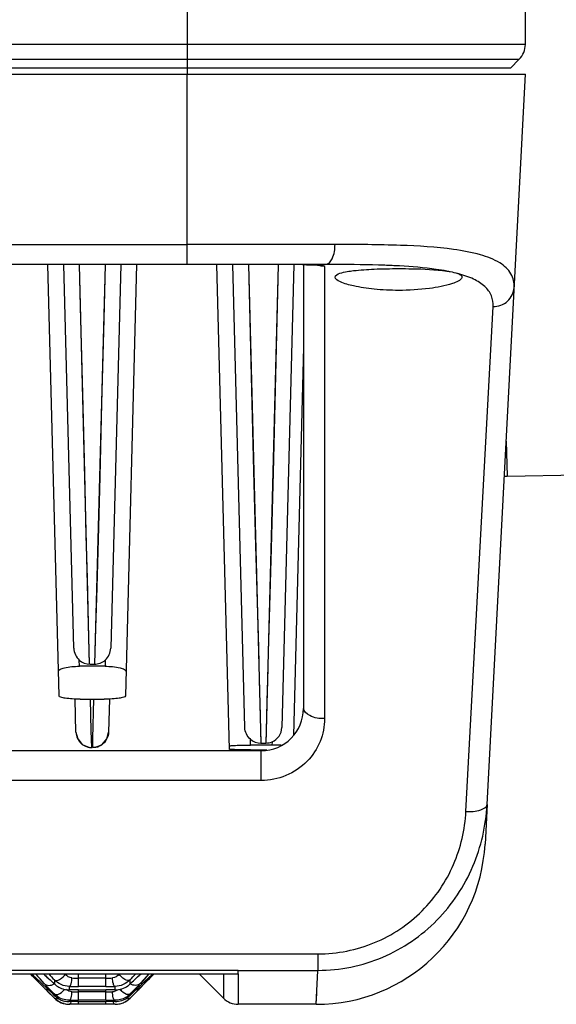
# Model space of a CAD drawing. Units: millimetres. Extents: x 0 to 4374, y -1314 to 1682.
# Drawn here: x 615 to 641, y 580 to 626 of the extents above; entities that cross this region are included whole.
import ezdxf

# ---------------------------------------------------------------- set-up
doc = ezdxf.new("R2010")
doc.units = ezdxf.units.MM
doc.header["$LTSCALE"] = 130.79
doc.layers.get('0').update_dxf_attribs({"linetype": 'CONTINUOUS'})
doc.layers.add('02___PRT_ALL_AXES', color=7, linetype='CONTINUOUS')
doc.layers.add('06___PRT_ALL_SURFS', color=7, linetype='CONTINUOUS')

msp = doc.modelspace()

# ---------------------------------------------------------------- linework, layer by layer
at = {"color": 7, "linetype": 'Continuous'}
for p, q in [((623.334, 629.63), (623.334, 623.63)), ((639.334, 625.044), (639.334, 628.88)), ((639.334, 625.044), (574.834, 625.044)), ((574.834, 624.337), (639.041, 624.337)), ((638.627, 623.923), (639.041, 624.337)), ((638.627, 623.923), (574.834, 623.923)), ((390.334, 615.578), (623.334, 615.578)), ((623.334, 614.63), (390.334, 614.63)), ((617.266, 594.22), (616.731, 614.629)), ((617.959, 596.473), (617.484, 614.629)), ((618.706, 595.726), (618.228, 614.605)), ((619.44, 614.602), (618.949, 595.726)), ((620.184, 614.629), (619.708, 596.474)), ((620.936, 614.629), (620.402, 594.22)), ((625.332, 591.691), (624.731, 614.629)), ((626.057, 592.722), (625.484, 614.629)), ((626.227, 614.616), (626.808, 591.993)), ((627.64, 614.605), (627.059, 591.991)), ((628.384, 614.627), (627.81, 592.719)), ((628.834, 610.724), (628.353, 592.349)), ((638.424, 606.272), (638.479, 604.615)), ((638.479, 604.615), (642.834, 604.691)), ((618.229, 595.622), (618.221, 595.913)), ((619.446, 595.913), (619.439, 595.622)), ((619.439, 595.622), (618.229, 595.622)), ((618.732, 595.724), (618.932, 595.724)), ((618.063, 592.505), (618.022, 594.059)), ((618.27, 594.066), (619.398, 594.066)), ((618.783, 592.572), (618.759, 594.066)), ((618.863, 592.198), (618.905, 594.066)), ((619.645, 594.059), (619.604, 592.504)), ((618.813, 591.775), (618.783, 592.572)), ((618.855, 591.777), (618.863, 592.198)), ((626.327, 591.89), (626.319, 592.172)), ((559.334, 591.63), (626.834, 591.63)), ((618.834, 591.775), (618.831, 591.773)), ((618.836, 591.773), (618.834, 591.775)), ((618.854, 591.773), (618.998, 591.788)), ((627.341, 591.89), (626.327, 591.89)), ((626.332, 591.67), (627.097, 591.67)), ((626.813, 591.99), (627.059, 591.991)), ((627.345, 592.047), (627.341, 591.89)), ((626.834, 590.216), (559.759, 590.216)), ((637.523, 589.08), (637.425, 587.211)), ((560.192, 582.013), (629.518, 582.013)), ((625.748, 581.235), (560.192, 581.235)), ((615.897, 581.066), (617.041, 579.923)), ((620.627, 579.923), (621.77, 581.066)), ((623.897, 581.066), (625.041, 579.923)), ((625.041, 581.066), (625.041, 579.923)), ((625.748, 581.066), (625.748, 579.63)), ((629.436, 579.63), (629.518, 581.235)), ((617.041, 579.924), (617.041, 579.923)), ((617.041, 579.923), (617.041, 579.923)), ((617.748, 579.631), (617.748, 579.63)), ((618.184, 579.63), (617.748, 579.63)), ((619.919, 579.63), (619.484, 579.63)), ((619.919, 579.63), (619.919, 579.631)), ((620.627, 579.923), (620.627, 579.924)), ((629.436, 579.63), (625.748, 579.63))]:
    msp.add_line(p, q, dxfattribs=at)
for points in [[(618.706, 595.726), (618.658, 597.646), (618.605, 599.784), (618.553, 601.813), (618.477, 604.771), (618.382, 608.508), (618.278, 612.634), (618.227, 614.629)], [(619.441, 614.629), (619.376, 612.041), (619.276, 608.06), (619.187, 604.586), (619.108, 601.62), (619.047, 599.343), (618.994, 597.42), (618.949, 595.726)], [(626.227, 614.629), (626.359, 609.347), (626.474, 604.853), (626.567, 601.327), (626.639, 598.656), (626.698, 596.501), (626.737, 594.995)], [(627.64, 614.621), (627.509, 609.382), (627.392, 604.796), (627.297, 601.194), (627.223, 598.472), (627.164, 596.308), (627.128, 594.902), (627.106, 594.005), (627.087, 593.215), (627.07, 592.525), (627.059, 591.991)], [(626.737, 594.995), (626.779, 593.271), (626.796, 592.555), (626.808, 591.993)], [(618.063, 592.504), (618.146, 592.183), (618.361, 591.925), (618.67, 591.788), (618.813, 591.773)], [(618.998, 591.788), (619.306, 591.925), (619.522, 592.183), (619.604, 592.503)], [(629.444, 579.777), (629.469, 580.275), (629.518, 581.235)]]:
    msp.add_lwpolyline(points, dxfattribs=at)
for centre, radius, start, end in [((638.334, 625.044), 1, 315, 360), ((638.462, 605.615), 1, 262.625, 271.0001), ((618.863, 592.542), 0.799, 204.5457, 213.5014), ((618.838, 592.532), 0.767, 325.9295, 334.5628), ((618.846, 592.547), 0.772, 285.7588, 299.2981), ((618.859, 592.524), 0.746, 299.2994, 309.9891), ((627.346, 566.281), 25.609, 89.0453, 90.0107), ((629.436, 587.63), 8, 270, 357), ((617.748, 580.63), 1, 225, 270), ((619.919, 580.63), 1, 270, 315), ((625.748, 580.63), 1, 225, 270)]:
    msp.add_arc(centre, radius, start, end, dxfattribs=at)
for points in [[(617.959, 596.475), (617.968, 596.268), (618.066, 596.049), (618.221, 595.913)], [(619.446, 595.913), (619.603, 596.052), (619.703, 596.274), (619.708, 596.483)], [(618.221, 595.913), (618.358, 595.794), (618.551, 595.729), (618.732, 595.724)], [(618.932, 595.724), (619.114, 595.722), (619.309, 595.792), (619.446, 595.913)], [(626.319, 592.172), (626.165, 592.304), (626.063, 592.519), (626.057, 592.722)], [(618.063, 592.505), (618.067, 592.404), (618.094, 592.302), (618.136, 592.21)], [(618.197, 592.101), (618.232, 592.047), (618.275, 591.998), (618.324, 591.957)], [(619.473, 592.102), (619.436, 592.047), (619.39, 591.996), (619.339, 591.952)], [(619.604, 592.505), (619.601, 592.402), (619.575, 592.296), (619.531, 592.203)], [(626.319, 592.172), (626.452, 592.058), (626.638, 591.99), (626.813, 591.99)], [(618.324, 591.957), (618.362, 591.924), (618.405, 591.896), (618.449, 591.872)], [(618.449, 591.872), (618.496, 591.847), (618.545, 591.827), (618.596, 591.811)], [(618.596, 591.811), (618.666, 591.789), (618.739, 591.777), (618.813, 591.775)], [(619.056, 591.804), (618.991, 591.785), (618.922, 591.775), (618.855, 591.775)], [(627.059, 591.991), (627.156, 591.991), (627.255, 592.01), (627.345, 592.047)]]:
    msp.add_open_spline(points, degree=3, dxfattribs=at)
for points, knots in [([(617.235, 595.39), (617.234, 595.427), (617.345, 595.509), (617.666, 595.592), (617.991, 595.622), (618.229, 595.622)], [0, 0, 0, 0, 0.106557, 0.320117, 1, 1, 1, 1]), ([(619.439, 595.622), (619.677, 595.622), (620.002, 595.592), (620.323, 595.509), (620.433, 595.427), (620.432, 595.39)], [0, 0, 0, 0, 0.679879, 0.893438, 1, 1, 1, 1]), ([(618.27, 594.066), (618.141, 594.066), (617.908, 594.072), (617.585, 594.104), (617.398, 594.138), (617.267, 594.187), (617.266, 594.22)], [0, 0, 0, 0, 0.372805, 0.689655, 0.905458, 1, 1, 1, 1]), ([(620.402, 594.22), (620.401, 594.187), (620.27, 594.138), (620.082, 594.104), (619.76, 594.072), (619.526, 594.066), (619.398, 594.066)], [0, 0, 0, 0, 0.09454, 0.310334, 0.62719, 1, 1, 1, 1]), ([(627.345, 592.047), (627.476, 592.101), (627.714, 592.288), (627.806, 592.577), (627.81, 592.719)], [0, 0, 0, 0, 0.499707, 1, 1, 1, 1]), ([(625.328, 591.856), (625.328, 591.862), (625.367, 591.861), (625.41, 591.872), (625.508, 591.875), (625.684, 591.883), (625.964, 591.888), (626.199, 591.89), (626.327, 591.89)], [0, 0, 0, 0, 0.020138, 0.077027, 0.169363, 0.293439, 0.617526, 1, 1, 1, 1]), ([(626.332, 591.67), (626.205, 591.67), (625.97, 591.671), (625.69, 591.673), (625.514, 591.68), (625.415, 591.679), (625.372, 591.69), (625.332, 591.684), (625.332, 591.691)], [0, 0, 0, 0, 0.38224, 0.706396, 0.830648, 0.923193, 0.98021, 1, 1, 1, 1])]:
    msp.add_open_spline(points, degree=3, knots=knots, dxfattribs=at)
at = {"layer": '02___PRT_ALL_AXES', "color": 7, "linetype": 'Continuous'}
msp.add_line((629.877, 614.63), (629.539, 614.63), dxfattribs=at)
at = {"layer": '06___PRT_ALL_SURFS', "color": 7, "linetype": 'Continuous'}
for p, q in [((575.799, 623.63), (639.334, 623.63)), ((623.334, 614.63), (623.334, 623.63)), ((637.523, 589.08), (639.334, 623.63)), ((630.326, 615.578), (623.334, 615.578)), ((629.877, 614.63), (623.334, 614.63)), ((628.783, 614.624), (628.82, 614.624)), ((628.82, 614.624), (628.876, 614.623)), ((628.834, 614.623), (628.834, 593.63)), ((629.834, 614.543), (629.834, 593.146)), ((636.524, 588.754), (637.806, 612.639)), ((626.834, 590.216), (626.834, 591.63)), ((629.518, 582.013), (629.518, 581.235)), ((611.919, 581.066), (625.748, 581.066)), ((616.262, 580.708), (615.91, 581.066)), ((616.013, 580.962), (615.91, 581.066)), ((616.494, 580.473), (616.013, 580.962)), ((616.549, 580.629), (616.152, 581.066)), ((616.367, 580.828), (616.152, 581.065)), ((616.524, 581.066), (616.579, 581.021)), ((616.528, 581.066), (616.549, 581.049)), ((616.549, 581.049), (616.579, 581.021)), ((618.184, 580.473), (618.184, 581.066)), ((619.484, 580.473), (619.484, 581.066)), ((620.98, 580.927), (621.061, 580.998)), ((621.061, 580.998), (621.089, 581.021)), ((621.088, 581.021), (621.143, 581.066)), ((621.119, 581.049), (621.089, 581.021)), ((621.515, 581.066), (621.111, 580.62)), ((621.119, 581.049), (621.14, 581.066)), ((621.119, 581.049), (621.14, 581.066)), ((621.119, 580.526), (621.651, 581.027)), ((621.515, 581.065), (621.277, 580.802)), ((621.324, 580.719), (621.651, 581.027)), ((621.651, 581.027), (621.692, 581.066)), ((625.748, 581.235), (629.518, 581.235)), ((625.748, 581.066), (625.748, 581.235)), ((616.549, 580.418), (616.262, 580.708)), ((616.318, 580.743), (616.549, 580.526)), ((616.557, 580.62), (616.367, 580.828)), ((616.596, 580.371), (616.549, 580.418)), ((616.916, 580.714), (616.945, 580.686)), ((616.937, 580.694), (617.047, 580.589)), ((617.041, 580.784), (617.041, 580.595)), ((617.041, 580.595), (617.047, 580.589)), ((617.748, 580.477), (617.748, 580.314)), ((619.484, 580.872), (618.184, 580.872)), ((619.484, 580.473), (618.184, 580.473)), ((619.919, 580.314), (619.919, 580.477)), ((620.627, 580.595), (620.621, 580.589)), ((620.627, 580.595), (620.627, 580.784)), ((621.277, 580.802), (621.119, 580.629)), ((621.405, 580.708), (621.119, 580.418)), ((621.216, 580.516), (621.119, 580.418)), ((621.161, 580.566), (621.324, 580.719)), ((616.704, 580.261), (616.596, 580.371)), ((616.723, 580.243), (616.704, 580.261)), ((617.041, 579.924), (616.723, 580.243)), ((616.916, 580.171), (617.005, 580.083)), ((617.005, 580.083), (617.041, 580.047)), ((617.041, 580.118), (617.041, 580.047)), ((618.184, 580.317), (619.484, 580.317)), ((618.184, 579.818), (618.184, 580.317)), ((619.484, 580.218), (618.184, 580.218)), ((619.484, 579.818), (619.484, 580.317)), ((620.627, 580.047), (620.627, 580.118)), ((620.689, 579.987), (620.627, 579.924)), ((620.724, 580.022), (620.689, 579.987)), ((620.752, 580.05), (620.724, 580.022)), ((620.955, 580.253), (620.752, 580.05)), ((617.748, 579.82), (617.748, 579.759)), ((619.484, 579.631), (617.748, 579.631)), ((619.484, 579.818), (618.184, 579.818)), ((618.184, 579.76), (619.484, 579.76)), ((618.184, 579.631), (618.184, 579.76)), ((619.484, 579.631), (619.484, 579.76)), ((619.705, 579.631), (619.484, 579.631)), ((619.919, 579.631), (619.705, 579.631)), ((619.919, 579.759), (619.919, 579.82))]:
    msp.add_line(p, q, dxfattribs=at)
for points in [[(629.098, 614.618), (629.332, 614.611), (629.491, 614.602), (629.539, 614.598)], [(616.579, 581.021), (616.594, 581.009), (616.636, 580.973), (616.693, 580.921), (616.763, 580.857), (616.845, 580.78), (616.937, 580.694)], [(620.621, 580.589), (620.764, 580.725), (620.884, 580.838), (620.98, 580.927)]]:
    msp.add_lwpolyline(points, dxfattribs=at)
for centre, radius, start, end in [((628.001, 542.573), 72.055, 89.37873, 89.86515), ((628.911, 603.565), 11.055, 87.6339, 88.1309), ((629.064, 607.192), 7.424, 86.7016, 87.6587), ((629.202, 609.621), 4.992, 85.9475, 86.6822), ((629.891, 462.977), 151.653, 89.82347, 90.00495), ((626.834, 593.63), 2, 270, 360), ((702.484, 672.446), 125.834, 226.56852, 226.78291), ((633.177, 596.177), 22.3, 222.6527, 223.6494), ((618.18, 591.878), 11.006, 268.3986, 270.0194), ((619.487, 591.829), 10.957, 269.9811, 271.609), ((604.467, 596.199), 22.333, 316.3514, 317.3469), ((496.506, 703.867), 175.408, 315.40194, 315.56589), ((620.433, 584.186), 5.267, 222.6143, 223.1252), ((626.099, 589.508), 13.041, 223.1716, 223.9098), ((595.267, 557.925), 31.433, 46.1544, 46.3952), ((618.181, 602.231), 21.758, 268.8605, 270.0082), ((619.491, 601.83), 21.357, 269.981, 271.1503), ((619.944, 581.295), 0.978, 306.3144, 314.2818), ((571.248, 629.855), 70.222, 315.06051, 315.25011), ((632.118, 568.919), 15.991, 133.6897, 134.0762), ((625.522, 575.826), 6.44, 133.1272, 133.7034), ((571.722, 534.147), 64.503, 45.52085, 45.6584), ((617.76, 580.829), 1.012, 224.6765, 231.8921), ((617.74, 580.753), 0.994, 225.2615, 234.4144), ((617.742, 580.757), 0.998, 234.436, 244.9414), ((616.878, 580.854), 0.827, 313.5173, 321.2247), ((617.738, 581.33), 1.017, 257.3939, 270.5795), ((618.172, 555.874), 24.443, 90.4903, 90.9931), ((618.171, 607.695), 27.477, 269.3783, 269.6986), ((618.182, 554.677), 25.64, 89.9968, 90.4913), ((618.183, 609.954), 29.736, 269.6966, 270.0004), ((619.491, 555.642), 24.675, 89.005, 90.017), ((619.484, 609.957), 29.739, 269.999, 270.3036), ((619.498, 607.467), 27.249, 270.3014, 270.6235), ((620.789, 580.854), 0.827, 218.7046, 226.4845), ((619.906, 580.831), 1.013, 299.7341, 315.2995), ((619.928, 580.753), 0.993, 306.7871, 314.7423), ((671.268, 528.691), 72.125, 134.24473, 134.59825), ((571.563, 628.264), 68.741, 315.5406, 315.68923), ((641.313, 559.404), 29.223, 134.0522, 134.1877), ((617.749, 580.632), 1.002, 224.9807, 232.9323), ((617.744, 580.76), 1.002, 244.962, 256.8631), ((617.749, 580.634), 1.003, 255.6674, 269.9557), ((617.745, 580.768), 1.009, 256.9031, 270.186), ((618.184, 637.345), 57.527, 269.56556, 269.9996), ((618.184, 508.721), 71.039, 90.17834, 90.35133), ((618.181, 509.125), 70.635, 89.99747, 90.17699), ((619.492, 634.937), 55.119, 269.9909, 270.4439), ((619.495, 512.075), 67.685, 89.64091, 90.0098), ((619.919, 580.635), 1.004, 270.0496, 283.3909), ((619.919, 580.632), 1.001, 283.4321, 295.3603), ((619.918, 580.633), 1.002, 295.3802, 305.8777), ((619.917, 580.633), 1.003, 305.8976, 315.015)]:
    msp.add_arc(centre, radius, start, end, dxfattribs=at)
for points, knots in [([(629.877, 614.63), (630.015, 614.63), (630.289, 614.999), (630.32, 615.349), (630.326, 615.578)], [0, 0, 0, 0, 0.375521, 1, 1, 1, 1]), ([(635.939, 615.341), (635.106, 615.456), (633.231, 615.564), (631.359, 615.578), (630.326, 615.578)], [0, 0, 0, 0, 0.448618, 1, 1, 1, 1]), ([(638.805, 613.539), (638.816, 613.761), (638.708, 614.254), (638.072, 614.796), (637.119, 615.145), (636.367, 615.282), (635.939, 615.341)], [0, 0, 0, 0, 0.180518, 0.381322, 0.648768, 1, 1, 1, 1]), ([(629.555, 614.6), (629.625, 614.595), (629.694, 614.582), (629.834, 614.569), (629.834, 614.543)], [0, 0, 0, 0, 0.727608, 1, 1, 1, 1]), ([(630.334, 614.033), (630.334, 614.129), (630.721, 614.284), (631.285, 614.353), (632.249, 614.426), (632.949, 614.435), (633.334, 614.435)], [0, 0, 0, 0, 0.093523, 0.307778, 0.625223, 1, 1, 1, 1]), ([(633.377, 614.56), (633.143, 614.573), (632.137, 614.616), (631.131, 614.627), (630.358, 614.629)], [0, 0, 0, 0, 0.232167, 1, 1, 1, 1]), ([(633.334, 614.435), (633.548, 614.435), (634.309, 614.425), (635.072, 614.397), (635.613, 614.319)], [0, 0, 0, 0, 0.281587, 1, 1, 1, 1]), ([(635.613, 614.319), (635.449, 614.35), (634.708, 614.471), (633.959, 614.529), (633.377, 614.56)], [0, 0, 0, 0, 0.22276, 1, 1, 1, 1]), ([(633.334, 613.405), (632.947, 613.405), (632.241, 613.435), (631.279, 613.583), (630.707, 613.739), (630.334, 613.929), (630.334, 614.033)], [0, 0, 0, 0, 0.370449, 0.684964, 0.901059, 1, 1, 1, 1]), ([(635.613, 614.319), (635.667, 614.312), (635.843, 614.284), (636.02, 614.246), (636.137, 614.201)], [0, 0, 0, 0, 0.299785, 1, 1, 1, 1]), ([(636.137, 614.201), (636.166, 614.19), (636.243, 614.158), (636.334, 614.09), (636.334, 614.033)], [0, 0, 0, 0, 0.353087, 1, 1, 1, 1]), ([(637.806, 612.639), (637.815, 612.812), (637.766, 613.174), (637.418, 613.639), (636.849, 613.982), (636.394, 614.133), (636.137, 614.201)], [0, 0, 0, 0, 0.209353, 0.422782, 0.678917, 1, 1, 1, 1]), ([(636.334, 614.033), (636.334, 614.02), (636.318, 613.953), (636.258, 613.909), (636.213, 613.879)], [0, 0, 0, 0, 0.189622, 1, 1, 1, 1]), ([(635.882, 613.73), (635.532, 613.611), (634.68, 613.457), (633.823, 613.405), (633.334, 613.405)], [0, 0, 0, 0, 0.43042, 1, 1, 1, 1]), ([(636.213, 613.879), (636.192, 613.866), (636.087, 613.805), (635.973, 613.761), (635.882, 613.73)], [0, 0, 0, 0, 0.203469, 1, 1, 1, 1]), ([(637.806, 612.639), (638.052, 612.638), (638.556, 612.815), (638.792, 613.302), (638.805, 613.539)], [0, 0, 0, 0, 0.508464, 1, 1, 1, 1]), ([(629.834, 593.146), (629.593, 593.146), (629.215, 593.178), (628.834, 593.48), (628.834, 593.63)], [0, 0, 0, 0, 0.615518, 1, 1, 1, 1]), ([(629.834, 593.146), (629.834, 592.419), (629.204, 590.851), (627.62, 590.216), (626.834, 590.216)], [0, 0, 0, 0, 0.480324, 1, 1, 1, 1]), ([(629.518, 581.235), (630.561, 581.235), (632.663, 581.662), (635.283, 583.46), (637.014, 586.065), (637.471, 588.082), (637.523, 589.08)], [0, 0, 0, 0, 0.254334, 0.507099, 0.756221, 1, 1, 1, 1]), ([(636.524, 588.754), (636.759, 588.743), (637.088, 588.747), (637.516, 588.951), (637.523, 589.08)], [0, 0, 0, 0, 0.643564, 1, 1, 1, 1]), ([(629.518, 582.013), (630.429, 582.013), (632.262, 582.377), (634.558, 583.916), (636.077, 586.157), (636.478, 587.897), (636.524, 588.754)], [0, 0, 0, 0, 0.256079, 0.509896, 0.758578, 1, 1, 1, 1]), ([(616.549, 581.049), (616.57, 581.031), (616.696, 580.923), (616.816, 580.809), (616.916, 580.714)], [0, 0, 0, 0, 0.169406, 1, 1, 1, 1]), ([(617.041, 580.784), (617.104, 580.73), (617.362, 580.819), (617.5, 580.96), (617.569, 581.066)], [0, 0, 0, 0, 0.396872, 1, 1, 1, 1]), ([(617.748, 580.477), (617.797, 580.486), (617.856, 580.658), (617.871, 580.784), (617.872, 580.876)], [0, 0, 0, 0, 0.353221, 1, 1, 1, 1]), ([(619.919, 580.477), (619.87, 580.486), (619.811, 580.658), (619.797, 580.784), (619.795, 580.876)], [0, 0, 0, 0, 0.353183, 1, 1, 1, 1]), ([(620.627, 580.784), (620.563, 580.73), (620.306, 580.819), (620.167, 580.96), (620.098, 581.066)], [0, 0, 0, 0, 0.396873, 1, 1, 1, 1]), ([(620.627, 580.595), (620.659, 580.626), (620.775, 580.736), (620.891, 580.846), (620.977, 580.924)], [0, 0, 0, 0, 0.278606, 1, 1, 1, 1]), ([(621.088, 581.023), (621.094, 581.028), (621.104, 581.037), (621.114, 581.045), (621.119, 581.049)], [0, 0, 0, 0, 0.530734, 1, 1, 1, 1]), ([(616.549, 580.629), (616.608, 580.57), (616.781, 580.495), (616.959, 580.549), (617.032, 580.598)], [0, 0, 0, 0, 0.488652, 1, 1, 1, 1]), ([(616.549, 580.526), (616.564, 580.512), (616.65, 580.43), (616.735, 580.347), (616.805, 580.279)], [0, 0, 0, 0, 0.180281, 1, 1, 1, 1]), ([(617.041, 580.118), (617.01, 580.149), (616.897, 580.264), (616.785, 580.379), (616.704, 580.464)], [0, 0, 0, 0, 0.274143, 1, 1, 1, 1]), ([(621.119, 580.629), (621.059, 580.57), (620.886, 580.495), (620.708, 580.549), (620.635, 580.598)], [0, 0, 0, 0, 0.488653, 1, 1, 1, 1]), ([(621.111, 580.62), (621.089, 580.596), (620.971, 580.47), (620.85, 580.346), (620.751, 580.245)], [0, 0, 0, 0, 0.183358, 1, 1, 1, 1]), ([(617.041, 580.118), (617.06, 580.1), (617.215, 580.055), (617.357, 580.168), (617.448, 580.254)], [0, 0, 0, 0, 0.1712, 1, 1, 1, 1]), ([(617.748, 579.82), (617.797, 579.823), (617.861, 580.002), (617.872, 580.125), (617.872, 580.219)], [0, 0, 0, 0, 0.34476, 1, 1, 1, 1]), ([(619.878, 580.232), (619.864, 580.228), (619.837, 580.222), (619.809, 580.22), (619.795, 580.219)], [0, 0, 0, 0, 0.497153, 1, 1, 1, 1]), ([(619.919, 579.82), (619.87, 579.823), (619.806, 580.002), (619.796, 580.125), (619.795, 580.219)], [0, 0, 0, 0, 0.34472, 1, 1, 1, 1]), ([(620.627, 580.118), (620.608, 580.1), (620.452, 580.055), (620.31, 580.168), (620.22, 580.254)], [0, 0, 0, 0, 0.1712, 1, 1, 1, 1]), ([(617.041, 579.924), (617.069, 579.896), (617.136, 579.888), (617.191, 579.901), (617.208, 579.907)], [0, 0, 0, 0, 0.69022, 1, 1, 1, 1]), ([(617.748, 579.631), (617.756, 579.631), (617.807, 579.652), (617.824, 579.709), (617.836, 579.75)], [0, 0, 0, 0, 0.166503, 1, 1, 1, 1]), ([(619.919, 579.631), (619.911, 579.631), (619.861, 579.652), (619.844, 579.709), (619.831, 579.75)], [0, 0, 0, 0, 0.166509, 1, 1, 1, 1]), ([(620.627, 579.924), (620.599, 579.897), (620.532, 579.888), (620.478, 579.901), (620.461, 579.906)], [0, 0, 0, 0, 0.690733, 1, 1, 1, 1])]:
    msp.add_open_spline(points, degree=3, knots=knots, dxfattribs=at)
for points in [[(628.876, 614.623), (629.008, 614.621), (629.14, 614.619), (629.272, 614.614)], [(629.834, 614.543), (629.721, 614.543), (629.606, 614.564), (629.499, 614.601)], [(617.872, 580.876), (617.753, 580.88), (617.636, 580.968), (617.569, 581.066)], [(620.098, 581.066), (620.031, 580.968), (619.914, 580.88), (619.795, 580.876)], [(620.977, 580.924), (621.013, 580.958), (621.05, 580.991), (621.088, 581.023)], [(616.549, 580.418), (616.604, 580.363), (616.682, 580.326), (616.76, 580.317)], [(617.748, 580.477), (617.491, 580.48), (617.22, 580.6), (617.041, 580.784)], [(617.041, 580.595), (617.17, 580.469), (617.34, 580.377), (617.516, 580.338)], [(620.627, 580.784), (620.448, 580.6), (620.176, 580.48), (619.919, 580.477)], [(619.919, 580.314), (620.131, 580.311), (620.353, 580.382), (620.523, 580.507)], [(621.119, 580.418), (621.068, 580.367), (620.998, 580.332), (620.927, 580.32)], [(617.748, 579.82), (617.532, 579.821), (617.306, 579.9), (617.136, 580.033)], [(617.872, 580.219), (617.775, 580.221), (617.675, 580.277), (617.61, 580.349)], [(620.026, 580.318), (619.984, 580.279), (619.933, 580.248), (619.878, 580.232)], [(619.919, 579.759), (620.131, 579.758), (620.353, 579.831), (620.522, 579.957)], [(620.409, 579.951), (620.262, 579.867), (620.088, 579.82), (619.919, 579.82)], [(617.5, 579.662), (617.373, 579.695), (617.25, 579.754), (617.146, 579.833)]]:
    msp.add_open_spline(points, degree=3, dxfattribs=at)

doc.saveas('drawing.dxf')
